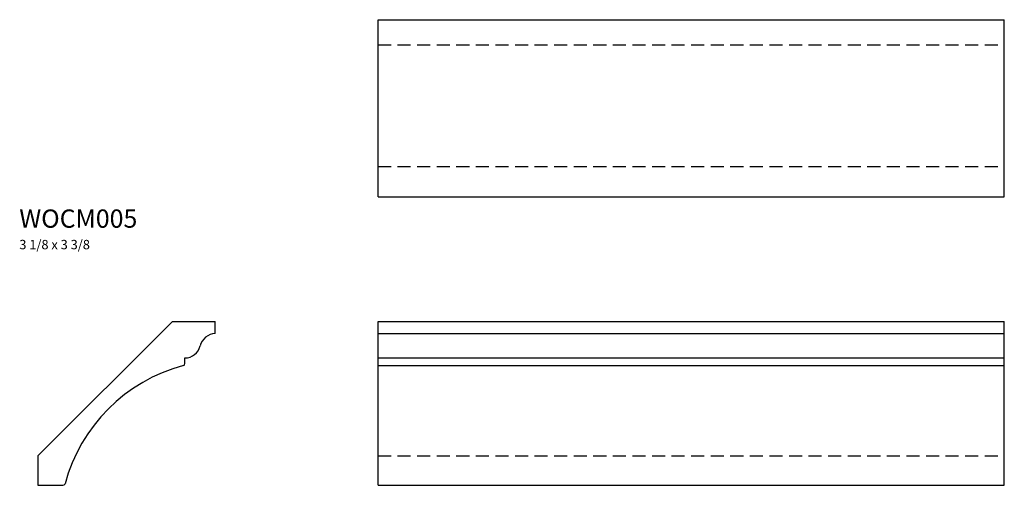
# Model space of a CAD drawing. Extents: x -0.3 to 18.5, y 0 to 8.9.
import ezdxf

# ---------------------------------------------------------------- set-up
doc = ezdxf.new("R2010")
doc.units = 0
doc.header["$MEASUREMENT"] = 0
doc.linetypes.add('HIDDEN', pattern=[0.375, 0.25, -0.125])
doc.layers.get('0').update_dxf_attribs({"linetype": 'CONTINUOUS'})

# ---------------------------------------------------------------- blocks, each defined once
blk = doc.blocks.new('wocm005end')
at = {"linetype": 'Continuous'}
for p, q in [((2.579, 0), (3.399, 0)), ((2.579, 0), (0, -2.579)), ((3.399, -0.23), (3.399, 0)), ((2.817, -0.806), (2.817, -0.699)), ((0, -2.579), (0, -3.142)), ((0, -3.142), (0.481, -3.142))]:
    blk.add_line(p, q, dxfattribs=at)
for centre, radius, start, end in [((3.418, -0.548), 0.319, 93.4795, 165.8929), ((2.816, -0.397), 0.302, 270.2531, 345.8929), ((3.623, -3.948), 3.214, 105.0705, 164.9295), ((2.777, -0.806), 0.04, 285.0705, 0), ((0.481, -3.102), 0.04, 270, 344.9295)]:
    blk.add_arc(centre, radius, start, end, dxfattribs=at)
blk = doc.blocks.new('wocm005front')
at = {"linetype": 'Continuous'}
for p, q in [((0, 0), (12, 0)), ((0, -3.142), (0, 0)), ((12, -3.142), (12, 0)), ((0, -0.23), (12, -0.23)), ((0, -0.699), (12, -0.699)), ((0, -0.845), (12, -0.845)), ((0, -3.142), (12, -3.142))]:
    blk.add_line(p, q, dxfattribs=at)
at = {"linetype": 'HIDDEN'}
blk.add_line((0, -2.579), (12, -2.579), dxfattribs=at)
blk = doc.blocks.new('wocm005top')
at = {"linetype": 'Continuous'}
for p, q in [((0, 0), (2.012, 0)), ((0, -3.399), (0, 0)), ((0, 0), (12, 0)), ((12, -3.399), (12, 0)), ((0, -3.399), (12, -3.399))]:
    blk.add_line(p, q, dxfattribs=at)
at = {"linetype": 'HIDDEN'}
for p, q in [((0, -0.481), (12, -0.481)), ((0, -2.817), (12, -2.817))]:
    blk.add_line(p, q, dxfattribs=at)

msp = doc.modelspace()

# ---------------------------------------------------------------- block references
at = {"linetype": 'Continuous'}
for name, p in [('wocm005top', (6.518, 8.928)), ('wocm005end', (0, 3.142)), ('wocm005front', (6.518, 3.142))]:
    msp.add_blockref(name, p, dxfattribs=at)

# ---------------------------------------------------------------- texts
at = {"linetype": 'Continuous', "insert": (-0.356, 5.289), "char_height": 0.35, "width": 3.528, "attachment_point": 1}
msp.add_mtext('WOCM005\\P{\\H0.5143x;3 1/8 x 3 3/8}', dxfattribs=at)

doc.saveas('drawing.dxf')
